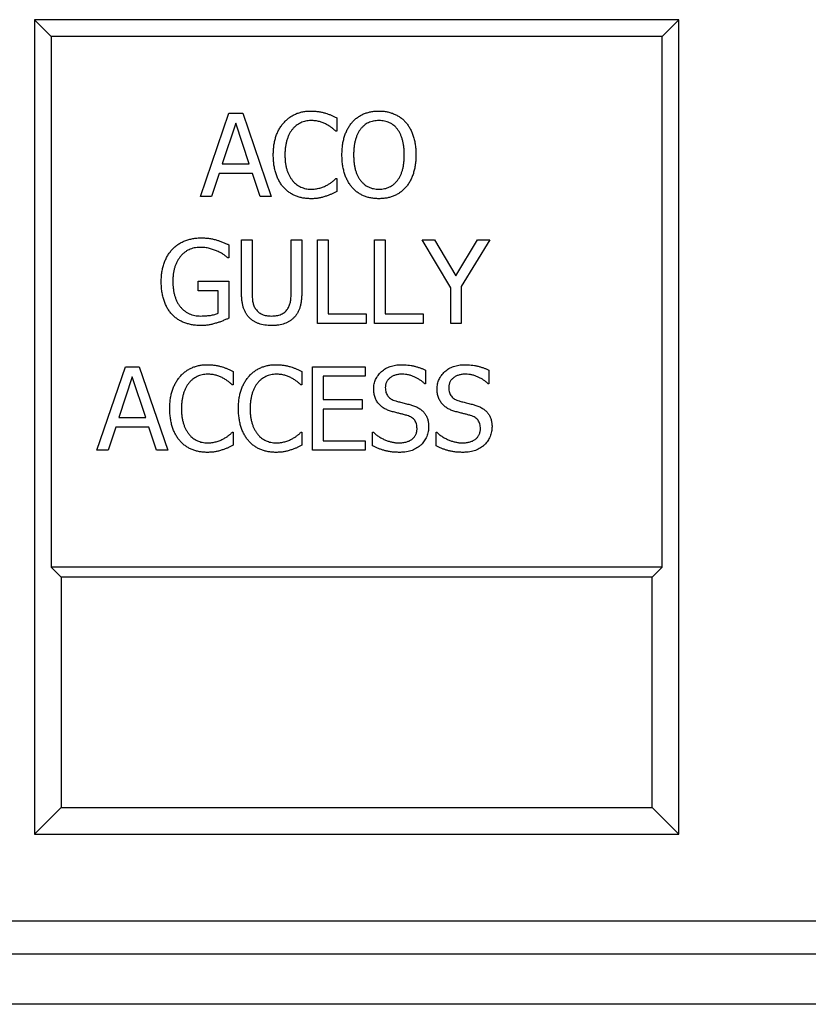
# Model space of a CAD drawing. Units: millimetres. Extents: x 0 to 420, y 0 to 297.
# Drawn here: x 64 to 111, y 151 to 210 of the extents above; entities that cross this region are included whole.
import ezdxf

# ---------------------------------------------------------------- set-up
doc = ezdxf.new("R2010")
doc.units = ezdxf.units.MM

msp = doc.modelspace()

# ---------------------------------------------------------------- linework, layer by layer
at = {"color": 7, "linetype": 'Continuous', "lineweight": 25}
for p, q in [((103.3195, 210.2554), (64.7195, 210.2554)), ((64.7195, 210.2554), (64.7195, 161.4554)), ((65.7195, 209.2554), (64.7195, 210.2554)), ((103.3195, 210.2554), (102.3195, 209.2554)), ((103.3195, 161.4554), (103.3195, 210.2554)), ((65.7195, 209.2554), (65.7195, 177.4554)), ((102.3195, 209.2554), (65.7195, 209.2554)), ((102.3195, 177.4554), (102.3195, 209.2554)), ((74.6562, 199.6554), (76.3621, 204.6554)), ((76.3621, 204.6554), (77.1908, 204.6554)), ((77.1908, 204.6554), (78.8967, 199.6554)), ((82.8208, 204.3667), (82.8208, 203.5795)), ((76.7745, 204.0512), (75.9695, 201.6174)), ((77.5834, 201.6174), (76.7745, 204.0512)), ((82.8208, 203.5795), (82.7674, 203.5795)), ((75.9695, 201.6174), (77.5834, 201.6174)), ((75.7816, 201.0478), (75.3247, 199.6554)), ((77.7703, 201.0478), (75.7816, 201.0478)), ((78.2282, 199.6554), (77.7703, 201.0478)), ((82.7703, 200.7314), (82.8208, 200.7314)), ((82.8208, 200.7314), (82.8208, 199.9521)), ((75.3247, 199.6554), (74.6562, 199.6554)), ((78.8967, 199.6554), (78.2282, 199.6554)), ((76.36, 196.7627), (76.36, 195.9795)), ((77.1195, 197.0554), (77.7524, 197.0554)), ((77.1195, 193.9225), (77.1195, 197.0554)), ((77.7524, 197.0554), (77.7524, 193.9215)), ((80.0942, 197.0554), (80.7271, 197.0554)), ((80.0942, 193.9047), (80.0942, 197.0554)), ((80.7271, 197.0554), (80.7271, 193.9225)), ((81.6765, 197.0554), (82.3094, 197.0554)), ((81.6765, 192.0554), (81.6765, 197.0554)), ((82.3094, 197.0554), (82.3094, 192.625)), ((85.0942, 197.0554), (85.7271, 197.0554)), ((85.0942, 192.0554), (85.0942, 197.0554)), ((85.7271, 197.0554), (85.7271, 192.625)), ((87.9423, 197.0554), (88.68, 197.0554)), ((89.6512, 194.1974), (87.9423, 197.0554)), ((88.68, 197.0554), (89.9558, 194.9035)), ((89.9558, 194.9035), (91.2512, 197.0554)), ((91.9929, 197.0554), (90.2841, 194.2686)), ((91.2512, 197.0554), (91.9929, 197.0554)), ((76.36, 195.9795), (76.3027, 195.9795)), ((74.5246, 194.5871), (76.36, 194.5871)), ((74.5246, 194.0174), (74.5246, 194.5871)), ((76.36, 194.5871), (76.36, 192.3659)), ((89.6512, 192.0554), (89.6512, 194.1974)), ((90.2841, 194.2686), (90.2841, 192.0554)), ((75.7271, 194.0174), (74.5246, 194.0174)), ((75.7271, 192.6666), (75.7271, 194.0174)), ((82.3094, 192.625), (84.5879, 192.625)), ((84.5879, 192.625), (84.5879, 192.0554)), ((85.7271, 192.625), (88.0056, 192.625)), ((88.0056, 192.625), (88.0056, 192.0554)), ((84.5879, 192.0554), (81.6765, 192.0554)), ((88.0056, 192.0554), (85.0942, 192.0554)), ((90.2841, 192.0554), (89.6512, 192.0554)), ((68.4562, 184.4554), (70.1621, 189.4554)), ((70.1621, 189.4554), (70.9908, 189.4554)), ((70.9908, 189.4554), (72.6967, 184.4554)), ((81.3676, 189.4554), (84.5322, 189.4554)), ((81.3676, 184.4554), (81.3676, 189.4554)), ((84.5322, 189.4554), (84.5322, 188.8858)), ((70.5745, 188.8512), (69.7695, 186.4174)), ((71.3834, 186.4174), (70.5745, 188.8512)), ((76.6208, 189.1667), (76.6208, 188.3795)), ((80.7347, 189.1667), (80.7347, 188.3795)), ((82.0005, 188.8858), (82.0005, 187.4934)), ((84.5322, 188.8858), (82.0005, 188.8858)), ((88.1398, 189.2537), (88.1398, 188.4428)), ((91.9372, 189.2537), (91.9372, 188.4428)), ((76.6208, 188.3795), (76.5674, 188.3795)), ((80.7347, 188.3795), (80.6813, 188.3795)), ((88.1398, 188.4428), (88.0913, 188.4428)), ((91.9372, 188.4428), (91.8888, 188.4428)), ((82.0005, 187.4934), (84.3423, 187.4934)), ((84.3423, 187.4934), (84.3423, 186.9238)), ((82.0005, 186.9238), (82.0005, 185.025)), ((84.3423, 186.9238), (82.0005, 186.9238)), ((69.7695, 186.4174), (71.3834, 186.4174)), ((69.5816, 185.8478), (69.1247, 184.4554)), ((71.5703, 185.8478), (69.5816, 185.8478)), ((72.0282, 184.4554), (71.5703, 185.8478)), ((76.5703, 185.5314), (76.6208, 185.5314)), ((76.6208, 185.5314), (76.6208, 184.7521)), ((80.6843, 185.5314), (80.7347, 185.5314)), ((80.7347, 185.5314), (80.7347, 184.7521)), ((84.9752, 185.5314), (85.0217, 185.5314)), ((84.9752, 184.7125), (84.9752, 185.5314)), ((88.7727, 185.5314), (88.8192, 185.5314)), ((88.7727, 184.7125), (88.7727, 185.5314)), ((82.0005, 185.025), (84.5322, 185.025)), ((84.5322, 185.025), (84.5322, 184.4554)), ((69.1247, 184.4554), (68.4562, 184.4554)), ((72.6967, 184.4554), (72.0282, 184.4554)), ((84.5322, 184.4554), (81.3676, 184.4554)), ((66.3195, 176.8554), (65.7195, 177.4554)), ((102.3195, 177.4554), (65.7195, 177.4554)), ((102.3195, 177.4554), (101.7195, 176.8554)), ((66.3195, 176.8554), (66.3195, 163.0554)), ((101.7195, 176.8554), (66.3195, 176.8554)), ((101.7195, 163.0554), (101.7195, 176.8554)), ((64.7195, 161.4554), (66.3195, 163.0554)), ((66.3195, 163.0554), (101.7195, 163.0554)), ((103.3195, 161.4554), (101.7195, 163.0554)), ((64.7195, 161.4554), (103.3195, 161.4554)), ((58.3195, 156.2554), (158.3195, 156.2554)), ((156.3195, 154.2554), (60.3195, 154.2554)), ((154.3195, 151.2554), (62.3195, 151.2554))]:
    msp.add_line(p, q, dxfattribs=at)
for points, knots in [([(79.6483, 204.0838), (79.6992, 204.1385), (79.8004, 204.2472), (79.973, 204.3871), (80.1579, 204.5081), (80.3571, 204.6073), (80.5694, 204.6855), (80.7941, 204.7418), (81.0308, 204.7763), (81.1926, 204.7801), (81.2751, 204.782)], [0, 0, 0, 0, 0.1224882, 0.2436354, 0.3637432, 0.484778, 0.6082536, 0.7344146, 0.8645481, 1, 1, 1, 1]), ([(81.2751, 204.782), (81.3566, 204.7806), (81.5146, 204.778), (81.7429, 204.7479), (81.9556, 204.709), (82.0902, 204.6715), (82.1552, 204.6534)], [0, 0, 0, 0, 0.2738808, 0.5306239, 0.7731572, 1, 1, 1, 1]), ([(83.7395, 204.0977), (83.7891, 204.1513), (83.8875, 204.2577), (84.0559, 204.3959), (84.2385, 204.5142), (84.4365, 204.6114), (84.6479, 204.6873), (84.8714, 204.743), (85.1072, 204.776), (85.2683, 204.78), (85.3505, 204.782)], [0, 0, 0, 0, 0.1211408, 0.2404731, 0.3603963, 0.4817939, 0.6057466, 0.7326401, 0.8635956, 1, 1, 1, 1]), ([(85.3505, 204.782), (85.4336, 204.7801), (85.5968, 204.7763), (85.8348, 204.742), (86.0603, 204.6857), (86.272, 204.6065), (86.4696, 204.507), (86.6526, 204.3903), (86.8196, 204.2544), (86.9167, 204.1499), (86.9654, 204.0977)], [0, 0, 0, 0, 0.1378455, 0.2703115, 0.3976849, 0.5225373, 0.6442467, 0.7637009, 0.8817443, 1, 1, 1, 1]), ([(81.2702, 204.2124), (81.2176, 204.2111), (81.1132, 204.2084), (80.9595, 204.1812), (80.8095, 204.1397), (80.6647, 204.0812), (80.5254, 204.0078), (80.3967, 203.9146), (80.2732, 203.8098), (80.2017, 203.7272), (80.1655, 203.6853)], [0, 0, 0, 0, 0.1244332, 0.2472753, 0.3690259, 0.4928315, 0.6169697, 0.7414495, 0.8688735, 1, 1, 1, 1]), ([(82.2067, 203.983), (82.1407, 204.0147), (82.006, 204.0795), (81.8257, 204.1393), (81.6717, 204.178), (81.5457, 204.1985), (81.4108, 204.2102), (81.318, 204.2117), (81.2702, 204.2124)], [0, 0, 0, 0, 0.2253561, 0.4600532, 0.5834215, 0.7141132, 0.8527281, 1, 1, 1, 1]), ([(82.1552, 204.6534), (82.2099, 204.6357), (82.3218, 204.5994), (82.4877, 204.53), (82.6555, 204.4531), (82.7656, 204.3955), (82.8208, 204.3667)], [0, 0, 0, 0, 0.2374265, 0.4861613, 0.7428313, 1, 1, 1, 1]), ([(85.3544, 204.2124), (85.2956, 204.211), (85.1819, 204.2082), (85.0167, 204.1841), (84.8634, 204.1439), (84.7205, 204.0878), (84.5871, 204.0154), (84.4643, 203.9221), (84.3461, 203.815), (84.2777, 203.7311), (84.2429, 203.6883)], [0, 0, 0, 0, 0.13790886, 0.2669607, 0.39105482, 0.5091989, 0.62662584, 0.74613113, 0.87046398, 1, 1, 1, 1]), ([(86.462, 203.6883), (86.4284, 203.73), (86.362, 203.8126), (86.2461, 203.9194), (86.1207, 204.0107), (85.9842, 204.0837), (85.8391, 204.1412), (85.6853, 204.1831), (85.5227, 204.2082), (85.4112, 204.211), (85.3544, 204.2124)], [0, 0, 0, 0, 0.12625853, 0.24941589, 0.3701895, 0.49118289, 0.61325688, 0.7372936, 0.86620242, 1, 1, 1, 1]), ([(79.0233, 202.1505), (79.0251, 202.2534), (79.0286, 202.4528), (79.0582, 202.7416), (79.1084, 203.0095), (79.1776, 203.2583), (79.267, 203.489), (79.3753, 203.7034), (79.5006, 203.9033), (79.5992, 204.0238), (79.6483, 204.0838)], [0, 0, 0, 0, 0.1485849, 0.2878319, 0.4186216, 0.5417373, 0.6601851, 0.7753479, 0.8881172, 1, 1, 1, 1]), ([(80.1655, 203.6853), (80.131, 203.6403), (80.0603, 203.5481), (79.9754, 203.3905), (79.8967, 203.2191), (79.834, 203.0302), (79.782, 202.8274), (79.7466, 202.6113), (79.7226, 202.3831), (79.7206, 202.2267), (79.7195, 202.1465)], [0, 0, 0, 0, 0.1041214, 0.2131882, 0.3281879, 0.4504512, 0.5786139, 0.7126095, 0.8526828, 1, 1, 1, 1]), ([(82.7674, 203.5795), (82.7516, 203.593), (82.7183, 203.6214), (82.6653, 203.6667), (82.6057, 203.7152), (82.5155, 203.7885), (82.3845, 203.8828), (82.2684, 203.9482), (82.2067, 203.983)], [0, 0, 0, 0, 0.0901622, 0.18946549, 0.30211789, 0.4230157, 0.69331746, 1, 1, 1, 1]), ([(83.1372, 202.1534), (83.139, 202.2564), (83.1424, 202.4564), (83.1727, 202.7463), (83.2202, 203.0171), (83.2889, 203.2683), (83.3747, 203.5023), (83.4791, 203.7181), (83.5981, 203.9184), (83.6927, 204.0383), (83.7395, 204.0977)], [0, 0, 0, 0, 0.1485896, 0.2887879, 0.4203452, 0.5451727, 0.6644533, 0.7796315, 0.8908995, 1, 1, 1, 1]), ([(84.2429, 203.6883), (84.2108, 203.6431), (84.1451, 203.5504), (84.0641, 203.3948), (83.9933, 203.2235), (83.9362, 203.0358), (83.8892, 202.8337), (83.8577, 202.618), (83.8373, 202.3899), (83.8348, 202.2336), (83.8334, 202.1534)], [0, 0, 0, 0, 0.1027352, 0.2109227, 0.3248481, 0.4466543, 0.5748244, 0.7098146, 0.8511625, 1, 1, 1, 1]), ([(86.8714, 202.1534), (86.8701, 202.2352), (86.8675, 202.3941), (86.8477, 202.6251), (86.8147, 202.8413), (86.7671, 203.0426), (86.7079, 203.2283), (86.6392, 203.3986), (86.5587, 203.5523), (86.4937, 203.6437), (86.462, 203.6883)], [0, 0, 0, 0, 0.1518949, 0.2950703, 0.4301512, 0.5578621, 0.6786821, 0.7918066, 0.8986237, 1, 1, 1, 1]), ([(86.9654, 204.0977), (87.0114, 204.0399), (87.105, 203.9225), (87.225, 203.7255), (87.327, 203.5081), (87.4143, 203.2721), (87.4835, 203.0174), (87.5321, 202.7447), (87.5624, 202.4548), (87.5658, 202.2557), (87.5676, 202.1534)], [0, 0, 0, 0, 0.1066223, 0.2166637, 0.3320585, 0.4528358, 0.5796172, 0.7126558, 0.8523715, 1, 1, 1, 1]), ([(79.6513, 200.1924), (79.6026, 200.2496), (79.5039, 200.3657), (79.3814, 200.5646), (79.2733, 200.7817), (79.1824, 201.019), (79.1097, 201.2757), (79.0613, 201.5517), (79.0279, 201.8451), (79.0249, 202.0469), (79.0233, 202.1505)], [0, 0, 0, 0, 0.1070289, 0.2171661, 0.332228, 0.4526847, 0.5792538, 0.7121955, 0.8522327, 1, 1, 1, 1]), ([(79.7195, 202.1465), (79.721, 202.0624), (79.7239, 201.8998), (79.7466, 201.6647), (79.7843, 201.4475), (79.8392, 201.2481), (79.9075, 201.0657), (79.9873, 200.8986), (80.0761, 200.7446), (80.1473, 200.6528), (80.1823, 200.6078)], [0, 0, 0, 0, 0.1539148, 0.2975663, 0.4317656, 0.5569029, 0.6754568, 0.7877142, 0.895629, 1, 1, 1, 1]), ([(83.7355, 200.2161), (83.6885, 200.2741), (83.5929, 200.3917), (83.4763, 200.592), (83.3721, 200.8088), (83.2867, 201.0454), (83.2201, 201.2997), (83.1716, 201.5701), (83.1429, 201.8565), (83.1391, 202.0528), (83.1372, 202.1534)], [0, 0, 0, 0, 0.1079898, 0.2194284, 0.3348319, 0.4563539, 0.5833711, 0.7154216, 0.8541961, 1, 1, 1, 1]), ([(83.8334, 202.1534), (83.8349, 202.0727), (83.8377, 201.9161), (83.856, 201.6884), (83.8891, 201.4755), (83.9322, 201.2763), (83.9911, 201.0921), (84.0622, 200.9226), (84.145, 200.7667), (84.2423, 200.6272), (84.3504, 200.5032), (84.4673, 200.3944), (84.5936, 200.303), (84.7287, 200.2279), (84.8725, 200.1694), (85.0255, 200.1277), (85.1871, 200.1026), (85.2979, 200.0999), (85.3544, 200.0985)], [0, 0, 0, 0, 0.0840526, 0.1628538, 0.2374476, 0.3080832, 0.3746738, 0.4383012, 0.4990612, 0.5579467, 0.6148217, 0.66991, 0.7236891, 0.7766496, 0.8303335, 0.884743, 0.9412945, 1, 1, 1, 1]), ([(85.3544, 200.0985), (85.4109, 200.0998), (85.5214, 200.1025), (85.6827, 200.1279), (85.8354, 200.1694), (85.9791, 200.2279), (86.1141, 200.3027), (86.2396, 200.3948), (86.3565, 200.5028), (86.4635, 200.6276), (86.5609, 200.7667), (86.6435, 200.9226), (86.7152, 201.0918), (86.7719, 201.2766), (86.8177, 201.4752), (86.848, 201.6886), (86.8689, 201.916), (86.8706, 202.0726), (86.8714, 202.1534)], [0, 0, 0, 0, 0.0587584, 0.1150216, 0.1694801, 0.2232124, 0.2762206, 0.3297705, 0.3849085, 0.4416097, 0.5005483, 0.5613629, 0.6250477, 0.6915948, 0.7623698, 0.8369795, 0.9158808, 1, 1, 1, 1]), ([(87.5676, 202.1534), (87.5657, 202.0538), (87.562, 201.8588), (87.5331, 201.5738), (87.485, 201.3032), (87.417, 201.0485), (87.3314, 200.8107), (87.2287, 200.5919), (87.1081, 200.3927), (87.0125, 200.2745), (86.9654, 200.2161)], [0, 0, 0, 0, 0.1442637, 0.2824597, 0.4144117, 0.5419184, 0.6637985, 0.7799786, 0.8914211, 1, 1, 1, 1]), ([(80.1823, 200.6078), (80.2176, 200.5672), (80.2874, 200.4872), (80.4076, 200.3849), (80.5347, 200.2954), (80.6714, 200.2232), (80.8152, 200.1685), (80.963, 200.1272), (81.1154, 200.103), (81.2183, 200.1), (81.2702, 200.0985)], [0, 0, 0, 0, 0.1296442, 0.2561086, 0.3802675, 0.5046, 0.6283906, 0.7514644, 0.8748033, 1, 1, 1, 1]), ([(82.2403, 200.3407), (82.2983, 200.3739), (82.4087, 200.437), (82.5336, 200.528), (82.6201, 200.5995), (82.6775, 200.6457), (82.7262, 200.6901), (82.7562, 200.7182), (82.7703, 200.7314)], [0, 0, 0, 0, 0.3036096, 0.5771392, 0.7006461, 0.8134052, 0.9120404, 1, 1, 1, 1]), ([(81.2652, 199.5288), (81.185, 199.5311), (81.027, 199.5355), (80.7949, 199.566), (80.5733, 199.6192), (80.3616, 199.6906), (80.1625, 199.7851), (79.9763, 199.8991), (79.8041, 200.0344), (79.7025, 200.1394), (79.6513, 200.1924)], [0, 0, 0, 0, 0.1337826, 0.2636029, 0.3896653, 0.5135006, 0.6357724, 0.7565108, 0.8771063, 1, 1, 1, 1]), ([(81.2702, 200.0985), (81.3173, 200.0991), (81.4102, 200.1004), (81.5467, 200.1135), (81.6775, 200.1353), (81.8026, 200.1652), (81.9217, 200.2016), (82.0343, 200.2434), (82.1409, 200.2882), (82.2076, 200.3235), (82.2403, 200.3407)], [0, 0, 0, 0, 0.1400101, 0.2756699, 0.4066415, 0.533406, 0.6572426, 0.7761467, 0.8901358, 1, 1, 1, 1]), ([(85.3505, 199.5288), (85.2679, 199.5308), (85.1062, 199.5347), (84.8701, 199.5684), (84.6461, 199.6211), (84.4352, 199.6967), (84.2372, 199.7935), (84.0544, 199.9137), (83.8843, 200.0528), (83.7854, 200.1614), (83.7355, 200.2161)], [0, 0, 0, 0, 0.1364694, 0.2675044, 0.3936925, 0.5165113, 0.6374819, 0.7572802, 0.8777285, 1, 1, 1, 1]), ([(86.9654, 200.2161), (86.9135, 200.1601), (86.8113, 200.0496), (86.6371, 199.9075), (86.4505, 199.7883), (86.2514, 199.6916), (86.0405, 199.619), (85.8197, 199.5661), (85.5883, 199.5354), (85.4306, 199.531), (85.3505, 199.5288)], [0, 0, 0, 0, 0.1261686, 0.2490478, 0.3707331, 0.4920079, 0.6145172, 0.7390425, 0.8672855, 1, 1, 1, 1]), ([(82.1552, 199.6712), (82.0852, 199.6501), (81.9514, 199.6098), (81.7825, 199.5688), (81.6457, 199.5468), (81.5314, 199.5368), (81.4031, 199.5295), (81.3127, 199.5291), (81.2652, 199.5288)], [0, 0, 0, 0, 0.2421502, 0.4629706, 0.5745922, 0.7006937, 0.8428012, 1, 1, 1, 1]), ([(82.8208, 199.9521), (82.7673, 199.9276), (82.663, 199.8798), (82.5347, 199.8174), (82.4311, 199.7692), (82.3461, 199.7366), (82.2539, 199.7021), (82.189, 199.6818), (82.1552, 199.6712)], [0, 0, 0, 0, 0.2441031, 0.4759053, 0.5915601, 0.7180113, 0.8534095, 1, 1, 1, 1]), ([(72.969, 196.4888), (73.0221, 196.5426), (73.1285, 196.6504), (73.3121, 196.7873), (73.5111, 196.9073), (73.7277, 197.0063), (73.9581, 197.0857), (74.2004, 197.1415), (74.453, 197.1763), (74.625, 197.1801), (74.7125, 197.182)], [0, 0, 0, 0, 0.1174023, 0.235144, 0.354645, 0.4782089, 0.6044286, 0.7328094, 0.8641086, 1, 1, 1, 1]), ([(74.7125, 197.182), (74.7953, 197.1805), (74.9582, 197.1776), (75.1969, 197.148), (75.4259, 197.1065), (75.5734, 197.067), (75.646, 197.0475)], [0, 0, 0, 0, 0.2625192, 0.5161119, 0.7617056, 1, 1, 1, 1]), ([(72.3094, 194.5643), (72.3115, 194.6636), (72.3155, 194.8575), (72.3475, 195.1404), (72.4004, 195.4076), (72.4756, 195.6585), (72.5709, 195.8926), (72.6833, 196.1102), (72.8151, 196.3101), (72.9179, 196.4295), (72.969, 196.4888)], [0, 0, 0, 0, 0.1430448, 0.2792461, 0.4095468, 0.5350044, 0.6560024, 0.7732564, 0.887324, 1, 1, 1, 1]), ([(74.6304, 196.6124), (74.571, 196.6107), (74.4548, 196.6073), (74.2849, 196.5811), (74.1241, 196.5375), (73.9712, 196.4769), (73.8275, 196.3985), (73.6926, 196.3023), (73.5669, 196.1889), (73.4502, 196.0595), (73.3461, 195.9153), (73.2544, 195.7591), (73.1773, 195.5911), (73.1138, 195.4117), (73.066, 195.2205), (73.0302, 195.0187), (73.0094, 194.8051), (73.0069, 194.659), (73.0056, 194.5841)], [0, 0, 0, 0, 0.0610627, 0.1193308, 0.1762072, 0.2320139, 0.2879603, 0.3440859, 0.4019081, 0.4616442, 0.5227736, 0.5844275, 0.6474915, 0.7125376, 0.779675, 0.849861, 0.9230527, 1, 1, 1, 1]), ([(75.6658, 196.3859), (75.631, 196.4018), (75.5597, 196.4344), (75.4468, 196.4768), (75.3256, 196.5137), (75.1979, 196.5487), (75.0637, 196.5774), (74.9237, 196.5984), (74.7786, 196.6101), (74.6802, 196.6116), (74.6304, 196.6124)], [0, 0, 0, 0, 0.107328, 0.2201055, 0.3383821, 0.4629975, 0.5917118, 0.7236638, 0.8601824, 1, 1, 1, 1]), ([(75.646, 197.0475), (75.706, 197.0289), (75.8337, 196.9892), (75.9905, 196.9247), (76.1188, 196.8708), (76.2084, 196.8327), (76.2878, 196.797), (76.337, 196.7737), (76.36, 196.7627)], [0, 0, 0, 0, 0.24469797, 0.52109789, 0.66051042, 0.78776741, 0.90052786, 1, 1, 1, 1]), ([(76.3027, 195.9795), (76.2604, 196.0144), (76.1761, 196.0842), (76.065, 196.1675), (75.9672, 196.2331), (75.8793, 196.2827), (75.7774, 196.3343), (75.7045, 196.368), (75.6658, 196.3859)], [0, 0, 0, 0, 0.216793, 0.43289533, 0.54857379, 0.68227065, 0.8314952, 1, 1, 1, 1]), ([(72.9631, 192.5885), (72.9117, 192.6466), (72.8079, 192.7642), (72.6789, 192.9656), (72.5646, 193.1841), (72.4724, 193.4238), (72.3993, 193.6824), (72.3474, 193.96), (72.3154, 194.256), (72.3114, 194.4597), (72.3094, 194.5643)], [0, 0, 0, 0, 0.1090221, 0.2206053, 0.3355823, 0.4556177, 0.5815019, 0.71328, 0.8528157, 1, 1, 1, 1]), ([(73.0056, 194.5841), (73.0072, 194.5013), (73.0103, 194.3411), (73.0317, 194.1082), (73.0693, 193.8918), (73.12, 193.6906), (73.187, 193.5056), (73.266, 193.335), (73.3572, 193.1777), (73.431, 193.0844), (73.4674, 193.0384)], [0, 0, 0, 0, 0.1508555, 0.2920422, 0.425564, 0.5508641, 0.6696246, 0.7835765, 0.893193, 1, 1, 1, 1]), ([(77.5952, 192.3907), (77.5538, 192.4358), (77.4714, 192.5257), (77.369, 192.6783), (77.2856, 192.843), (77.2216, 193.0225), (77.1762, 193.2189), (77.1427, 193.4343), (77.1234, 193.6713), (77.1208, 193.8364), (77.1195, 193.9225)], [0, 0, 0, 0, 0.1114209, 0.2215891, 0.3332166, 0.4467119, 0.5676476, 0.699438, 0.8433414, 1, 1, 1, 1]), ([(77.7524, 193.9215), (77.753, 193.8658), (77.7542, 193.7593), (77.7619, 193.6058), (77.7753, 193.4661), (77.7949, 193.3385), (77.8223, 193.2206), (77.861, 193.1105), (77.9106, 193.0063), (77.9521, 192.9421), (77.973, 192.9099)], [0, 0, 0, 0, 0.1588413, 0.3037565, 0.4378468, 0.5586647, 0.6717192, 0.7822816, 0.890723, 1, 1, 1, 1]), ([(79.8737, 192.9099), (79.8937, 192.9425), (79.9337, 193.0078), (79.9837, 193.1117), (80.0207, 193.2217), (80.0498, 193.3371), (80.0706, 193.4618), (80.0833, 193.5979), (80.0928, 193.747), (80.0937, 193.8506), (80.0942, 193.9047)], [0, 0, 0, 0, 0.1109852, 0.2221514, 0.3333956, 0.4467633, 0.5669804, 0.6995691, 0.8432092, 1, 1, 1, 1]), ([(80.7271, 193.9225), (80.7258, 193.8384), (80.7233, 193.6762), (80.7033, 193.442), (80.6716, 193.226), (80.6255, 193.0275), (80.5637, 192.8448), (80.4806, 192.6779), (80.3777, 192.5246), (80.2936, 192.4354), (80.2514, 192.3907)], [0, 0, 0, 0, 0.1530035, 0.2950609, 0.4273043, 0.5499459, 0.6654623, 0.7773159, 0.8882767, 1, 1, 1, 1]), ([(73.4674, 193.0384), (73.5047, 192.9962), (73.5785, 192.9127), (73.706, 192.8049), (73.843, 192.7107), (73.9919, 192.6337), (74.1512, 192.5731), (74.3203, 192.5295), (74.4991, 192.5036), (74.6214, 192.5002), (74.6838, 192.4985)], [0, 0, 0, 0, 0.1225213, 0.2427653, 0.3627299, 0.4841997, 0.6072255, 0.7333896, 0.8640559, 1, 1, 1, 1]), ([(74.6937, 191.9288), (74.6069, 191.9306), (74.4364, 191.9341), (74.1865, 191.9653), (73.9479, 192.0169), (73.721, 192.0876), (73.5071, 192.1791), (73.3094, 192.2943), (73.125, 192.4282), (73.0172, 192.5349), (72.9631, 192.5885)], [0, 0, 0, 0, 0.1366346, 0.2684461, 0.3959327, 0.5205553, 0.6421668, 0.7614873, 0.8802713, 1, 1, 1, 1]), ([(74.6838, 192.4985), (74.7788, 192.5007), (74.9687, 192.5053), (75.2033, 192.5309), (75.3842, 192.5616), (75.5083, 192.5917), (75.6226, 192.6243), (75.693, 192.6528), (75.7271, 192.6666)], [0, 0, 0, 0, 0.2681315, 0.5357655, 0.6651622, 0.785661, 0.8963356, 1, 1, 1, 1]), ([(76.36, 192.3659), (76.337, 192.3557), (76.2873, 192.3336), (76.2072, 192.2991), (76.1162, 192.2606), (75.9839, 192.205), (75.8183, 192.1401), (75.6835, 192.0988), (75.6193, 192.0792)], [0, 0, 0, 0, 0.0952452, 0.205023, 0.3293403, 0.4682017, 0.7466174, 1, 1, 1, 1]), ([(78.9213, 191.9288), (78.8504, 191.93), (78.7131, 191.9322), (78.514, 191.9543), (78.3286, 191.9906), (78.1562, 192.0409), (77.9967, 192.106), (77.8509, 192.1875), (77.7143, 192.2793), (77.6348, 192.3536), (77.5952, 192.3907)], [0, 0, 0, 0, 0.1475511, 0.2855627, 0.4163165, 0.5400296, 0.6587474, 0.7738718, 0.8872709, 1, 1, 1, 1]), ([(77.973, 192.9099), (77.9971, 192.8774), (78.0452, 192.8128), (78.1339, 192.7295), (78.2336, 192.6573), (78.3467, 192.5988), (78.4724, 192.5535), (78.6107, 192.5209), (78.762, 192.5026), (78.8669, 192.4999), (78.9213, 192.4985)], [0, 0, 0, 0, 0.1123191, 0.2239166, 0.3369526, 0.4538891, 0.576934, 0.7079864, 0.8485051, 1, 1, 1, 1]), ([(78.9213, 192.4985), (78.9731, 192.4999), (79.0744, 192.5028), (79.2217, 192.521), (79.3598, 192.5542), (79.4882, 192.599), (79.6058, 192.657), (79.7093, 192.7293), (79.8013, 192.8118), (79.8496, 192.8773), (79.8737, 192.9099)], [0, 0, 0, 0, 0.14393479, 0.28150477, 0.41145861, 0.53775602, 0.65858522, 0.77443491, 0.88785894, 1, 1, 1, 1]), ([(80.2514, 192.3907), (80.211, 192.3534), (80.1306, 192.2793), (79.9952, 192.1853), (79.851, 192.1048), (79.695, 192.0399), (79.5258, 191.9888), (79.3398, 191.9544), (79.1365, 191.9321), (78.9949, 191.9299), (78.9213, 191.9288)], [0, 0, 0, 0, 0.1138227, 0.2266662, 0.3408005, 0.4556958, 0.5763676, 0.7065454, 0.8474852, 1, 1, 1, 1]), ([(75.6193, 192.0792), (75.5795, 192.0669), (75.502, 192.043), (75.3873, 192.0148), (75.2794, 191.9865), (75.1743, 191.966), (75.0674, 191.9475), (74.9522, 191.9383), (74.8267, 191.9291), (74.7392, 191.9289), (74.6937, 191.9288)], [0, 0, 0, 0, 0.1325227, 0.2583004, 0.3761815, 0.4875592, 0.5992186, 0.7215361, 0.8551189, 1, 1, 1, 1]), ([(73.4483, 188.8838), (73.4992, 188.9385), (73.6004, 189.0472), (73.773, 189.1871), (73.9579, 189.3081), (74.1571, 189.4073), (74.3694, 189.4855), (74.5941, 189.5418), (74.8308, 189.5763), (74.9926, 189.5801), (75.0751, 189.582)], [0, 0, 0, 0, 0.1224882, 0.2436354, 0.3637432, 0.484778, 0.6082536, 0.7344146, 0.8645481, 1, 1, 1, 1]), ([(75.0751, 189.582), (75.1566, 189.5806), (75.3146, 189.578), (75.5429, 189.5479), (75.7556, 189.509), (75.8902, 189.4715), (75.9552, 189.4534)], [0, 0, 0, 0, 0.2738808, 0.5306239, 0.7731572, 1, 1, 1, 1]), ([(75.9552, 189.4534), (76.0099, 189.4357), (76.1218, 189.3994), (76.2877, 189.33), (76.4555, 189.2531), (76.5656, 189.1955), (76.6208, 189.1667)], [0, 0, 0, 0, 0.2374265, 0.4861613, 0.7428313, 1, 1, 1, 1]), ([(77.5622, 188.8838), (77.6131, 188.9385), (77.7143, 189.0472), (77.8869, 189.1871), (78.0718, 189.3081), (78.2711, 189.4073), (78.4833, 189.4855), (78.708, 189.5418), (78.9447, 189.5763), (79.1065, 189.5801), (79.189, 189.582)], [0, 0, 0, 0, 0.1224882, 0.2436354, 0.3637432, 0.484778, 0.6082536, 0.7344146, 0.8645481, 1, 1, 1, 1]), ([(79.189, 189.582), (79.2706, 189.5806), (79.4285, 189.578), (79.6569, 189.5479), (79.8695, 189.509), (80.0041, 189.4715), (80.0692, 189.4534)], [0, 0, 0, 0, 0.2738808, 0.5306239, 0.7731572, 1, 1, 1, 1]), ([(80.0692, 189.4534), (80.1238, 189.4357), (80.2357, 189.3994), (80.4017, 189.33), (80.5694, 189.2531), (80.6796, 189.1955), (80.7347, 189.1667)], [0, 0, 0, 0, 0.2374265, 0.4861613, 0.7428313, 1, 1, 1, 1]), ([(85.0385, 188.1313), (85.0397, 188.1818), (85.0421, 188.281), (85.0645, 188.4266), (85.1013, 188.5657), (85.1518, 188.6992), (85.2175, 188.8261), (85.2973, 188.9468), (85.3917, 189.0609), (85.5005, 189.1667), (85.6192, 189.2647), (85.7479, 189.3497), (85.885, 189.4214), (86.0291, 189.4809), (86.1819, 189.5264), (86.3421, 189.559), (86.5106, 189.5777), (86.6254, 189.5806), (86.6841, 189.582)], [0, 0, 0, 0, 0.06177047, 0.12131799, 0.17971952, 0.23754447, 0.29562624, 0.35412795, 0.41428693, 0.47645898, 0.53951169, 0.6023758, 0.6647946, 0.72845576, 0.79289023, 0.8595677, 0.92815592, 1, 1, 1, 1]), ([(86.6841, 189.582), (86.7517, 189.5813), (86.8855, 189.5798), (87.0829, 189.5619), (87.2748, 189.5357), (87.4607, 189.4981), (87.6403, 189.4503), (87.8141, 189.3954), (87.9806, 189.3303), (88.087, 189.2791), (88.1398, 189.2537)], [0, 0, 0, 0, 0.1346835, 0.2665166, 0.3945129, 0.5204879, 0.6441125, 0.7647935, 0.883345, 1, 1, 1, 1]), ([(88.836, 188.1313), (88.8372, 188.1818), (88.8395, 188.281), (88.862, 188.4266), (88.8988, 188.5657), (88.9492, 188.6992), (89.0149, 188.8261), (89.0948, 188.9468), (89.1891, 189.0609), (89.2979, 189.1667), (89.4167, 189.2647), (89.5454, 189.3497), (89.6824, 189.4214), (89.8266, 189.4809), (89.9794, 189.5264), (90.1395, 189.559), (90.308, 189.5777), (90.4228, 189.5806), (90.4815, 189.582)], [0, 0, 0, 0, 0.0617705, 0.121318, 0.1797195, 0.2375445, 0.2956262, 0.354128, 0.4142869, 0.476459, 0.5395117, 0.6023758, 0.6647946, 0.7284558, 0.7928902, 0.8595677, 0.9281559, 1, 1, 1, 1]), ([(90.4815, 189.582), (90.5492, 189.5813), (90.683, 189.5798), (90.8803, 189.5619), (91.0722, 189.5357), (91.2581, 189.4981), (91.4378, 189.4503), (91.6115, 189.3954), (91.7781, 189.3303), (91.8845, 189.2791), (91.9372, 189.2537)], [0, 0, 0, 0, 0.1346835, 0.2665166, 0.3945129, 0.5204879, 0.6441125, 0.7647935, 0.883345, 1, 1, 1, 1]), ([(72.8233, 186.9505), (72.8251, 187.0534), (72.8286, 187.2528), (72.8582, 187.5416), (72.9084, 187.8095), (72.9776, 188.0583), (73.067, 188.289), (73.1753, 188.5034), (73.3006, 188.7033), (73.3992, 188.8238), (73.4483, 188.8838)], [0, 0, 0, 0, 0.1485849, 0.2878319, 0.4186216, 0.5417373, 0.6601851, 0.7753479, 0.8881172, 1, 1, 1, 1]), ([(75.0702, 189.0124), (75.0176, 189.0111), (74.9132, 189.0084), (74.7595, 188.9812), (74.6095, 188.9397), (74.4647, 188.8812), (74.3254, 188.8078), (74.1967, 188.7146), (74.0732, 188.6098), (74.0017, 188.5272), (73.9655, 188.4853)], [0, 0, 0, 0, 0.1244332, 0.2472753, 0.3690259, 0.4928315, 0.6169697, 0.7414495, 0.8688735, 1, 1, 1, 1]), ([(76.0067, 188.783), (75.9407, 188.8147), (75.806, 188.8795), (75.6257, 188.9393), (75.4717, 188.978), (75.3457, 188.9985), (75.2108, 189.0102), (75.118, 189.0117), (75.0702, 189.0124)], [0, 0, 0, 0, 0.2253561, 0.4600532, 0.5834215, 0.7141132, 0.8527281, 1, 1, 1, 1]), ([(76.9372, 186.9505), (76.939, 187.0534), (76.9425, 187.2528), (76.9721, 187.5416), (77.0223, 187.8095), (77.0915, 188.0583), (77.1809, 188.289), (77.2893, 188.5034), (77.4145, 188.7033), (77.5131, 188.8238), (77.5622, 188.8838)], [0, 0, 0, 0, 0.1485849, 0.2878319, 0.4186216, 0.5417373, 0.6601851, 0.7753479, 0.8881172, 1, 1, 1, 1]), ([(79.1841, 189.0124), (79.1315, 189.0111), (79.0272, 189.0084), (78.8734, 188.9812), (78.7235, 188.9397), (78.5786, 188.8812), (78.4393, 188.8078), (78.3106, 188.7146), (78.1871, 188.6098), (78.1157, 188.5272), (78.0794, 188.4853)], [0, 0, 0, 0, 0.1244332, 0.2472753, 0.3690259, 0.4928315, 0.6169697, 0.7414495, 0.8688735, 1, 1, 1, 1]), ([(80.1206, 188.783), (80.0546, 188.8147), (79.9199, 188.8795), (79.7396, 188.9393), (79.5856, 188.978), (79.4596, 188.9985), (79.3247, 189.0102), (79.2319, 189.0117), (79.1841, 189.0124)], [0, 0, 0, 0, 0.2253561, 0.4600532, 0.5834215, 0.7141132, 0.8527281, 1, 1, 1, 1]), ([(86.7385, 189.0124), (86.7018, 189.012), (86.6301, 189.0114), (86.5255, 188.9995), (86.4259, 188.9838), (86.3327, 188.9581), (86.2438, 188.9282), (86.1612, 188.8892), (86.0828, 188.8447), (86.0115, 188.7922), (85.946, 188.7358), (85.8902, 188.6731), (85.8412, 188.6076), (85.8026, 188.536), (85.7712, 188.461), (85.7514, 188.3805), (85.7362, 188.2966), (85.7352, 188.2388), (85.7347, 188.2094)], [0, 0, 0, 0, 0.0761137, 0.1491626, 0.2186919, 0.285365, 0.3499656, 0.4134474, 0.475173, 0.5370089, 0.5972357, 0.6545034, 0.7114006, 0.766927, 0.823189, 0.8798835, 0.9389326, 1, 1, 1, 1]), ([(88.0913, 188.4428), (88.0509, 188.4806), (87.968, 188.5581), (87.8258, 188.6599), (87.6689, 188.7562), (87.4981, 188.844), (87.3171, 188.92), (87.1282, 188.9732), (86.9348, 189.006), (86.8042, 189.0103), (86.7385, 189.0124)], [0, 0, 0, 0, 0.1104559, 0.226292, 0.3483066, 0.4778153, 0.6094404, 0.7394348, 0.8688348, 1, 1, 1, 1]), ([(90.5359, 189.0124), (90.4993, 189.012), (90.4275, 189.0114), (90.3229, 188.9995), (90.2234, 188.9838), (90.1302, 188.9581), (90.0413, 188.9282), (89.9586, 188.8892), (89.8803, 188.8447), (89.809, 188.7922), (89.7435, 188.7358), (89.6876, 188.6731), (89.6386, 188.6076), (89.6001, 188.536), (89.5687, 188.461), (89.5489, 188.3805), (89.5337, 188.2966), (89.5327, 188.2388), (89.5322, 188.2094)], [0, 0, 0, 0, 0.0761137, 0.1491626, 0.2186919, 0.285365, 0.3499656, 0.4134474, 0.475173, 0.5370089, 0.5972357, 0.6545034, 0.7114006, 0.766927, 0.823189, 0.8798835, 0.9389326, 1, 1, 1, 1]), ([(91.8888, 188.4428), (91.8483, 188.4806), (91.7655, 188.5581), (91.6233, 188.6599), (91.4664, 188.7562), (91.2956, 188.844), (91.1146, 188.92), (90.9257, 188.9732), (90.7322, 189.006), (90.6017, 189.0103), (90.5359, 189.0124)], [0, 0, 0, 0, 0.1104559, 0.226292, 0.3483066, 0.4778153, 0.6094404, 0.7394348, 0.8688348, 1, 1, 1, 1]), ([(73.9655, 188.4853), (73.931, 188.4403), (73.8603, 188.3481), (73.7754, 188.1905), (73.6967, 188.0191), (73.634, 187.8302), (73.582, 187.6274), (73.5466, 187.4113), (73.5226, 187.1831), (73.5206, 187.0267), (73.5195, 186.9465)], [0, 0, 0, 0, 0.1041214, 0.2131882, 0.3281879, 0.4504512, 0.5786139, 0.7126095, 0.8526828, 1, 1, 1, 1]), ([(76.5674, 188.3795), (76.5516, 188.393), (76.5183, 188.4214), (76.4653, 188.4667), (76.4057, 188.5152), (76.3155, 188.5885), (76.1845, 188.6828), (76.0684, 188.7482), (76.0067, 188.783)], [0, 0, 0, 0, 0.0901622, 0.1894655, 0.3021179, 0.4230157, 0.6933175, 1, 1, 1, 1]), ([(78.0794, 188.4853), (78.0449, 188.4403), (77.9742, 188.3481), (77.8893, 188.1905), (77.8107, 188.0191), (77.7479, 187.8302), (77.696, 187.6274), (77.6605, 187.4113), (77.6366, 187.1831), (77.6345, 187.0267), (77.6334, 186.9465)], [0, 0, 0, 0, 0.1041214, 0.2131882, 0.3281879, 0.4504512, 0.5786139, 0.7126095, 0.8526828, 1, 1, 1, 1]), ([(80.6813, 188.3795), (80.6655, 188.393), (80.6322, 188.4214), (80.5793, 188.4667), (80.5196, 188.5152), (80.4294, 188.5885), (80.2984, 188.6828), (80.1823, 188.7482), (80.1206, 188.783)], [0, 0, 0, 0, 0.0901622, 0.1894655, 0.3021179, 0.4230157, 0.6933175, 1, 1, 1, 1]), ([(85.3569, 187.2155), (85.3326, 187.244), (85.2836, 187.3016), (85.2206, 187.397), (85.166, 187.4997), (85.1192, 187.6097), (85.0823, 187.7282), (85.0574, 187.8552), (85.0408, 187.9904), (85.0393, 188.0834), (85.0385, 188.1313)], [0, 0, 0, 0, 0.1132888, 0.2282478, 0.3445889, 0.4646919, 0.5888592, 0.7189992, 0.8554403, 1, 1, 1, 1]), ([(85.7347, 188.2094), (85.7364, 188.1578), (85.7397, 188.0593), (85.7694, 187.9192), (85.8202, 187.796), (85.8904, 187.6881), (85.9824, 187.5988), (86.0892, 187.5202), (86.2157, 187.4571), (86.3078, 187.4263), (86.3558, 187.4103)], [0, 0, 0, 0, 0.1404724, 0.2682567, 0.3879116, 0.5020611, 0.6164368, 0.7354251, 0.8624201, 1, 1, 1, 1]), ([(89.1544, 187.2155), (89.1301, 187.244), (89.081, 187.3016), (89.0181, 187.397), (88.9635, 187.4997), (88.9167, 187.6097), (88.8797, 187.7282), (88.8549, 187.8552), (88.8383, 187.9904), (88.8368, 188.0834), (88.836, 188.1313)], [0, 0, 0, 0, 0.1132888, 0.2282478, 0.3445889, 0.4646919, 0.5888592, 0.7189992, 0.8554403, 1, 1, 1, 1]), ([(89.5322, 188.2094), (89.5339, 188.1578), (89.5372, 188.0593), (89.5669, 187.9192), (89.6176, 187.796), (89.6878, 187.6881), (89.7798, 187.5988), (89.8867, 187.5202), (90.0132, 187.4571), (90.1053, 187.4263), (90.1532, 187.4103)], [0, 0, 0, 0, 0.1404724, 0.2682567, 0.3879116, 0.5020611, 0.6164368, 0.7354251, 0.8624201, 1, 1, 1, 1]), ([(86.1649, 186.7665), (86.1236, 186.7784), (86.0427, 186.8015), (85.9256, 186.842), (85.8154, 186.8878), (85.711, 186.9376), (85.6136, 186.9955), (85.5217, 187.0602), (85.4354, 187.1332), (85.3832, 187.188), (85.3569, 187.2155)], [0, 0, 0, 0, 0.1374879, 0.2692374, 0.3959603, 0.5190725, 0.6391753, 0.7579792, 0.8784381, 1, 1, 1, 1]), ([(86.3558, 187.4103), (86.392, 187.4005), (86.4685, 187.3796), (86.5888, 187.3465), (86.7213, 187.3135), (86.8611, 187.2786), (87.0005, 187.2448), (87.1309, 187.2098), (87.2488, 187.1777), (87.3226, 187.155), (87.3575, 187.1443)], [0, 0, 0, 0, 0.1087716, 0.2293409, 0.3612263, 0.5037544, 0.6462825, 0.7765606, 0.8943696, 1, 1, 1, 1]), ([(87.3575, 187.1443), (87.3983, 187.1306), (87.4779, 187.1038), (87.5921, 187.0563), (87.6973, 187.0031), (87.7946, 186.9456), (87.8827, 186.882), (87.9631, 186.814), (88.0347, 186.7405), (88.0974, 186.6618), (88.152, 186.5782), (88.1993, 186.49), (88.2407, 186.3975), (88.2725, 186.2995), (88.2987, 186.1975), (88.3162, 186.0906), (88.3272, 185.9793), (88.3288, 185.9032), (88.3296, 185.8646)], [0, 0, 0, 0, 0.0739937, 0.1447594, 0.2128213, 0.277001, 0.3392524, 0.3996768, 0.4583082, 0.5156887, 0.5727055, 0.6301281, 0.6878448, 0.7471052, 0.8074309, 0.8690471, 0.93352, 1, 1, 1, 1]), ([(89.9624, 186.7665), (89.921, 186.7784), (89.8401, 186.8015), (89.7231, 186.842), (89.6129, 186.8878), (89.5085, 186.9376), (89.4111, 186.9955), (89.3191, 187.0602), (89.2328, 187.1332), (89.1806, 187.188), (89.1544, 187.2155)], [0, 0, 0, 0, 0.1374879, 0.2692374, 0.3959603, 0.5190725, 0.6391753, 0.7579792, 0.8784381, 1, 1, 1, 1]), ([(90.1532, 187.4103), (90.1895, 187.4005), (90.2659, 187.3796), (90.3863, 187.3465), (90.5187, 187.3135), (90.6585, 187.2786), (90.798, 187.2448), (90.9283, 187.2098), (91.0463, 187.1777), (91.1201, 187.155), (91.155, 187.1443)], [0, 0, 0, 0, 0.1087716, 0.2293409, 0.3612263, 0.5037544, 0.6462825, 0.7765606, 0.8943696, 1, 1, 1, 1]), ([(91.155, 187.1443), (91.1957, 187.1306), (91.2754, 187.1038), (91.3896, 187.0563), (91.4948, 187.0031), (91.5921, 186.9456), (91.6801, 186.882), (91.7606, 186.814), (91.8322, 186.7405), (91.8949, 186.6618), (91.9495, 186.5782), (91.9967, 186.49), (92.0382, 186.3975), (92.07, 186.2995), (92.0962, 186.1975), (92.1136, 186.0906), (92.1247, 185.9793), (92.1263, 185.9032), (92.1271, 185.8646)], [0, 0, 0, 0, 0.0739937, 0.1447594, 0.2128213, 0.277001, 0.3392524, 0.3996768, 0.4583082, 0.5156887, 0.5727055, 0.6301281, 0.6878448, 0.7471052, 0.8074309, 0.8690471, 0.93352, 1, 1, 1, 1]), ([(73.4513, 184.9924), (73.4026, 185.0496), (73.3039, 185.1657), (73.1814, 185.3646), (73.0733, 185.5817), (72.9824, 185.819), (72.9097, 186.0757), (72.8613, 186.3517), (72.8279, 186.6451), (72.8249, 186.8469), (72.8233, 186.9505)], [0, 0, 0, 0, 0.1070289, 0.2171661, 0.332228, 0.4526847, 0.5792538, 0.7121955, 0.8522327, 1, 1, 1, 1]), ([(73.5195, 186.9465), (73.521, 186.8624), (73.5239, 186.6998), (73.5466, 186.4647), (73.5843, 186.2475), (73.6392, 186.0481), (73.7075, 185.8657), (73.7873, 185.6986), (73.8761, 185.5446), (73.9473, 185.4528), (73.9823, 185.4078)], [0, 0, 0, 0, 0.1539148, 0.2975663, 0.4317656, 0.5569029, 0.6754568, 0.7877142, 0.895629, 1, 1, 1, 1]), ([(77.5652, 184.9924), (77.5166, 185.0496), (77.4179, 185.1657), (77.2953, 185.3646), (77.1872, 185.5817), (77.0964, 185.819), (77.0237, 186.0757), (76.9752, 186.3517), (76.9418, 186.6451), (76.9388, 186.8469), (76.9372, 186.9505)], [0, 0, 0, 0, 0.1070289, 0.2171661, 0.332228, 0.4526847, 0.5792538, 0.7121955, 0.8522327, 1, 1, 1, 1]), ([(77.6334, 186.9465), (77.6349, 186.8624), (77.6378, 186.6998), (77.6606, 186.4647), (77.6982, 186.2475), (77.7531, 186.0481), (77.8214, 185.8657), (77.9012, 185.6986), (77.99, 185.5446), (78.0613, 185.4528), (78.0963, 185.4078)], [0, 0, 0, 0, 0.1539148, 0.2975663, 0.4317656, 0.5569029, 0.6754568, 0.7877142, 0.895629, 1, 1, 1, 1]), ([(87.049, 186.5351), (86.977, 186.5565), (86.8398, 186.5972), (86.6675, 186.6395), (86.5308, 186.6709), (86.4198, 186.7007), (86.2963, 186.7317), (86.21, 186.7546), (86.1649, 186.7665)], [0, 0, 0, 0, 0.2465651, 0.4696226, 0.5819463, 0.7071254, 0.8467353, 1, 1, 1, 1]), ([(87.6334, 185.7529), (87.6318, 185.8015), (87.6286, 185.8947), (87.6032, 186.0282), (87.5584, 186.1472), (87.496, 186.2528), (87.4141, 186.3449), (87.3109, 186.4219), (87.1886, 186.4886), (87.0971, 186.5191), (87.049, 186.5351)], [0, 0, 0, 0, 0.1371941, 0.2634353, 0.38195087, 0.4947414, 0.60822991, 0.72784601, 0.8570596, 1, 1, 1, 1]), ([(90.8465, 186.5351), (90.7744, 186.5565), (90.6372, 186.5972), (90.465, 186.6395), (90.3283, 186.6709), (90.2173, 186.7007), (90.0937, 186.7317), (90.0075, 186.7546), (89.9624, 186.7665)], [0, 0, 0, 0, 0.2465651, 0.4696226, 0.5819463, 0.7071254, 0.8467353, 1, 1, 1, 1]), ([(91.4309, 185.7529), (91.4292, 185.8015), (91.426, 185.8947), (91.4006, 186.0282), (91.3559, 186.1472), (91.2935, 186.2528), (91.2116, 186.3449), (91.1083, 186.4219), (90.9861, 186.4886), (90.8945, 186.5191), (90.8465, 186.5351)], [0, 0, 0, 0, 0.1371941, 0.2634353, 0.3819509, 0.4947414, 0.6082299, 0.727846, 0.8570596, 1, 1, 1, 1]), ([(88.3296, 185.8646), (88.3285, 185.8151), (88.3262, 185.7161), (88.3016, 185.5686), (88.2655, 185.4218), (88.2142, 185.2778), (88.1506, 185.1392), (88.0732, 185.011), (87.9853, 184.8924), (87.9168, 184.8232), (87.8827, 184.7887)], [0, 0, 0, 0, 0.12417173, 0.24802366, 0.37417308, 0.50311032, 0.63074702, 0.75611075, 0.87832873, 1, 1, 1, 1]), ([(92.1271, 185.8646), (92.126, 185.8151), (92.1237, 185.7161), (92.0991, 185.5686), (92.063, 185.4218), (92.0117, 185.2778), (91.9481, 185.1392), (91.8707, 185.011), (91.7827, 184.8924), (91.7143, 184.8232), (91.6801, 184.7887)], [0, 0, 0, 0, 0.1241717, 0.2480237, 0.3741731, 0.5031103, 0.630747, 0.7561107, 0.8783287, 1, 1, 1, 1]), ([(73.9823, 185.4078), (74.0176, 185.3672), (74.0874, 185.2872), (74.2076, 185.1849), (74.3347, 185.0954), (74.4714, 185.0232), (74.6152, 184.9685), (74.763, 184.9272), (74.9154, 184.903), (75.0183, 184.9), (75.0702, 184.8985)], [0, 0, 0, 0, 0.1296442, 0.2561086, 0.3802675, 0.5046, 0.6283906, 0.7514644, 0.8748033, 1, 1, 1, 1]), ([(76.0403, 185.1407), (76.0983, 185.1739), (76.2087, 185.237), (76.3336, 185.328), (76.4201, 185.3995), (76.4775, 185.4457), (76.5262, 185.4901), (76.5562, 185.5182), (76.5703, 185.5314)], [0, 0, 0, 0, 0.3036096, 0.5771392, 0.7006461, 0.8134052, 0.9120404, 1, 1, 1, 1]), ([(78.0963, 185.4078), (78.1316, 185.3672), (78.2013, 185.2872), (78.3215, 185.1849), (78.4486, 185.0954), (78.5853, 185.0232), (78.7292, 184.9685), (78.8769, 184.9272), (79.0293, 184.903), (79.1322, 184.9), (79.1841, 184.8985)], [0, 0, 0, 0, 0.1296442, 0.2561086, 0.3802675, 0.5046, 0.6283906, 0.7514644, 0.8748033, 1, 1, 1, 1]), ([(80.1542, 185.1407), (80.2123, 185.1739), (80.3226, 185.237), (80.4475, 185.328), (80.534, 185.3995), (80.5914, 185.4457), (80.6401, 185.4901), (80.6701, 185.5182), (80.6843, 185.5314)], [0, 0, 0, 0, 0.3036096, 0.5771392, 0.7006461, 0.8134052, 0.9120404, 1, 1, 1, 1]), ([(85.0217, 185.5314), (85.0762, 185.4828), (85.1849, 185.3858), (85.3638, 185.2608), (85.553, 185.1525), (85.7501, 185.061), (85.9512, 184.9893), (86.1508, 184.938), (86.3463, 184.9039), (86.4759, 184.9003), (86.5397, 184.8985)], [0, 0, 0, 0, 0.1301469, 0.2597197, 0.3885589, 0.5188254, 0.64682, 0.7689372, 0.8863282, 1, 1, 1, 1]), ([(86.5397, 184.8985), (86.5832, 184.8992), (86.6678, 184.9008), (86.7907, 184.9118), (86.9058, 184.9292), (87.0129, 184.9545), (87.1109, 184.9884), (87.2013, 185.0281), (87.2837, 185.0752), (87.357, 185.1312), (87.4221, 185.1923), (87.4796, 185.2581), (87.5269, 185.3295), (87.5655, 185.4053), (87.597, 185.4853), (87.6182, 185.5704), (87.6316, 185.6602), (87.6328, 185.7215), (87.6334, 185.7529)], [0, 0, 0, 0, 0.0832052, 0.1616387, 0.2355996, 0.3055894, 0.3715407, 0.4335938, 0.4940034, 0.5524729, 0.6095267, 0.6644716, 0.7189921, 0.7728129, 0.8268691, 0.8827986, 0.9400919, 1, 1, 1, 1]), ([(88.8192, 185.5314), (88.8736, 185.4828), (88.9823, 185.3858), (89.1613, 185.2608), (89.3505, 185.1525), (89.5475, 185.061), (89.7487, 184.9893), (89.9483, 184.938), (90.1438, 184.9039), (90.2734, 184.9003), (90.3372, 184.8985)], [0, 0, 0, 0, 0.1301469, 0.2597197, 0.3885589, 0.5188254, 0.64682, 0.7689372, 0.8863282, 1, 1, 1, 1]), ([(90.3372, 184.8985), (90.3807, 184.8992), (90.4653, 184.9008), (90.5881, 184.9118), (90.7033, 184.9292), (90.8103, 184.9545), (90.9083, 184.9884), (90.9987, 185.0281), (91.0811, 185.0752), (91.1545, 185.1312), (91.2195, 185.1923), (91.277, 185.2581), (91.3243, 185.3295), (91.363, 185.4053), (91.3944, 185.4853), (91.4156, 185.5704), (91.429, 185.6602), (91.4303, 185.7215), (91.4309, 185.7529)], [0, 0, 0, 0, 0.0832052, 0.1616387, 0.2355996, 0.3055894, 0.3715407, 0.4335938, 0.4940034, 0.5524729, 0.6095267, 0.6644716, 0.7189921, 0.7728129, 0.8268691, 0.8827986, 0.9400919, 1, 1, 1, 1]), ([(75.0652, 184.3288), (74.985, 184.3311), (74.827, 184.3355), (74.5949, 184.366), (74.3733, 184.4192), (74.1616, 184.4906), (73.9625, 184.5851), (73.7763, 184.6991), (73.6041, 184.8344), (73.5025, 184.9394), (73.4513, 184.9924)], [0, 0, 0, 0, 0.1337826, 0.2636029, 0.3896653, 0.5135006, 0.6357724, 0.7565108, 0.8771063, 1, 1, 1, 1]), ([(75.0702, 184.8985), (75.1173, 184.8991), (75.2102, 184.9004), (75.3467, 184.9135), (75.4775, 184.9353), (75.6026, 184.9652), (75.7217, 185.0016), (75.8343, 185.0434), (75.9409, 185.0882), (76.0076, 185.1235), (76.0403, 185.1407)], [0, 0, 0, 0, 0.1400101, 0.2756699, 0.4066415, 0.533406, 0.6572426, 0.7761467, 0.8901358, 1, 1, 1, 1]), ([(76.6208, 184.7521), (76.5673, 184.7276), (76.463, 184.6798), (76.3347, 184.6174), (76.2311, 184.5692), (76.1461, 184.5366), (76.0539, 184.5021), (75.989, 184.4818), (75.9552, 184.4712)], [0, 0, 0, 0, 0.24410314, 0.47590527, 0.59156006, 0.71801127, 0.85340949, 1, 1, 1, 1]), ([(79.1791, 184.3288), (79.0989, 184.3311), (78.9409, 184.3355), (78.7089, 184.366), (78.4873, 184.4192), (78.2755, 184.4906), (78.0764, 184.5851), (77.8902, 184.6991), (77.718, 184.8344), (77.6165, 184.9394), (77.5652, 184.9924)], [0, 0, 0, 0, 0.1337826, 0.2636029, 0.3896653, 0.5135006, 0.6357724, 0.7565108, 0.8771063, 1, 1, 1, 1]), ([(79.1841, 184.8985), (79.2312, 184.8991), (79.3241, 184.9004), (79.4606, 184.9135), (79.5914, 184.9353), (79.7165, 184.9652), (79.8356, 185.0016), (79.9483, 185.0434), (80.0548, 185.0882), (80.1215, 185.1235), (80.1542, 185.1407)], [0, 0, 0, 0, 0.1400101, 0.2756699, 0.4066415, 0.533406, 0.6572426, 0.7761467, 0.8901358, 1, 1, 1, 1]), ([(80.7347, 184.7521), (80.6812, 184.7276), (80.5769, 184.6798), (80.4487, 184.6174), (80.3451, 184.5692), (80.26, 184.5366), (80.1678, 184.5021), (80.1029, 184.4818), (80.0692, 184.4712)], [0, 0, 0, 0, 0.24410314, 0.47590527, 0.59156006, 0.71801127, 0.85340949, 1, 1, 1, 1]), ([(86.5941, 184.3288), (86.508, 184.33), (86.3425, 184.3323), (86.104, 184.3535), (85.8852, 184.3868), (85.6848, 184.4366), (85.4977, 184.4965), (85.318, 184.5617), (85.1434, 184.6323), (85.031, 184.6859), (84.9752, 184.7125)], [0, 0, 0, 0, 0.1536767, 0.2954775, 0.4271766, 0.5483757, 0.66379, 0.7777391, 0.8896637, 1, 1, 1, 1]), ([(87.8827, 184.7887), (87.8425, 184.7528), (87.7627, 184.6817), (87.6305, 184.591), (87.4918, 184.5114), (87.3438, 184.4436), (87.1815, 184.392), (87.0023, 184.3544), (86.8042, 184.3335), (86.666, 184.3304), (86.5941, 184.3288)], [0, 0, 0, 0, 0.1148619, 0.2281506, 0.341684, 0.4560723, 0.5751992, 0.7047315, 0.8464019, 1, 1, 1, 1]), ([(90.3916, 184.3288), (90.3055, 184.33), (90.1399, 184.3323), (89.9014, 184.3535), (89.6827, 184.3868), (89.4823, 184.4366), (89.2952, 184.4965), (89.1155, 184.5617), (88.9408, 184.6323), (88.8285, 184.6859), (88.7727, 184.7125)], [0, 0, 0, 0, 0.1536767, 0.2954775, 0.4271766, 0.5483757, 0.66379, 0.7777391, 0.8896637, 1, 1, 1, 1]), ([(91.6801, 184.7887), (91.64, 184.7528), (91.5602, 184.6817), (91.428, 184.591), (91.2893, 184.5114), (91.1413, 184.4436), (90.9789, 184.392), (90.7998, 184.3544), (90.6017, 184.3335), (90.4635, 184.3304), (90.3916, 184.3288)], [0, 0, 0, 0, 0.1148619, 0.2281506, 0.341684, 0.4560723, 0.5751992, 0.7047315, 0.8464019, 1, 1, 1, 1]), ([(75.9552, 184.4712), (75.8852, 184.4501), (75.7514, 184.4098), (75.5825, 184.3688), (75.4457, 184.3468), (75.3314, 184.3368), (75.2031, 184.3295), (75.1127, 184.3291), (75.0652, 184.3288)], [0, 0, 0, 0, 0.2421502, 0.4629706, 0.5745922, 0.7006937, 0.8428012, 1, 1, 1, 1]), ([(80.0692, 184.4712), (79.9991, 184.4501), (79.8653, 184.4098), (79.6965, 184.3688), (79.5596, 184.3468), (79.4453, 184.3368), (79.317, 184.3295), (79.2266, 184.3291), (79.1791, 184.3288)], [0, 0, 0, 0, 0.2421502, 0.4629706, 0.5745922, 0.7006937, 0.8428012, 1, 1, 1, 1])]:
    msp.add_open_spline(points, degree=3, knots=knots, dxfattribs=at)

doc.saveas('drawing.dxf')
